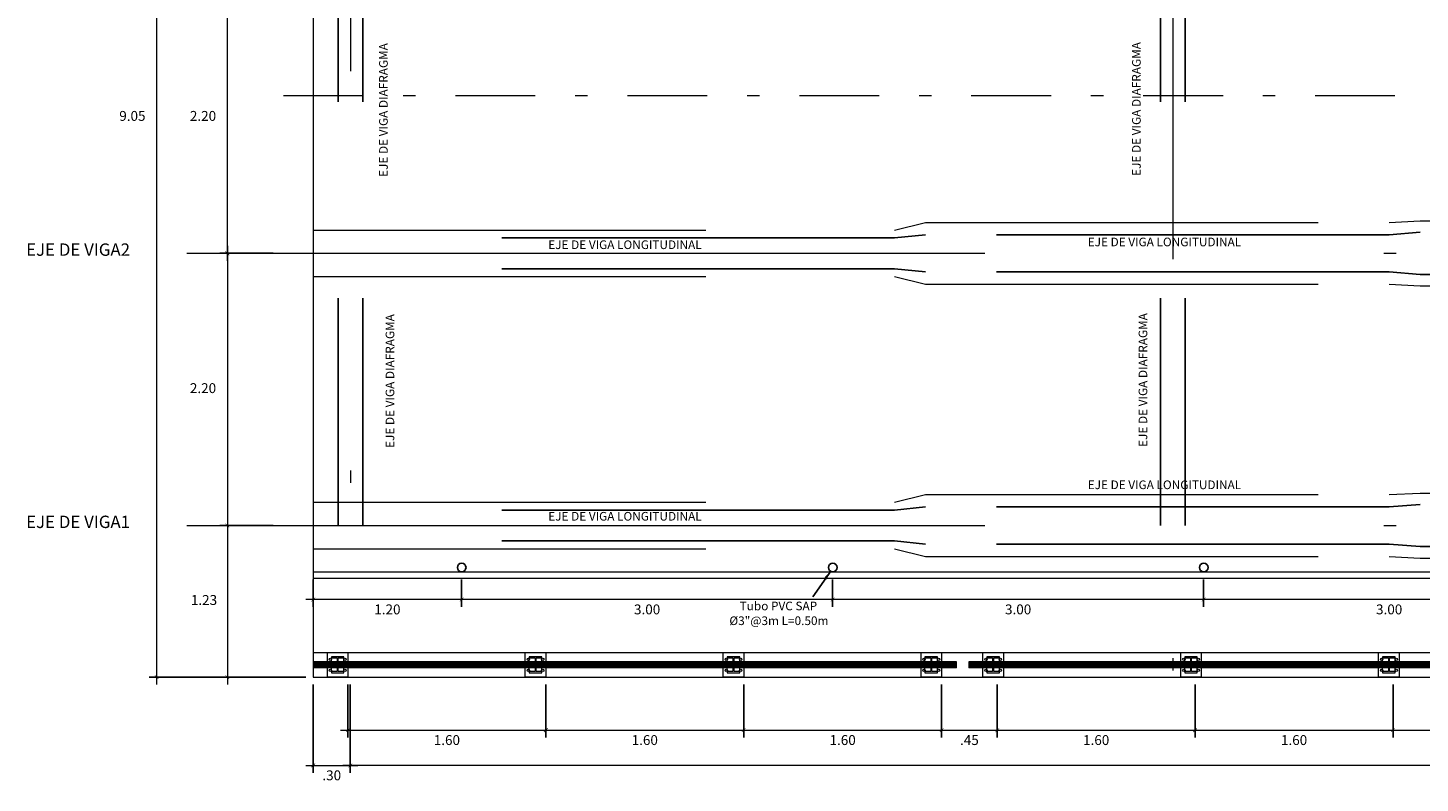
# Model space of a CAD drawing. Units: metres. Extents: x 755538 to 1533944, y 8560167 to 17122680.
# Drawn here: x 767148 to 767160, y 8561450 to 8561456 of the extents above; entities that cross this region are included whole.
import ezdxf

# ---------------------------------------------------------------- set-up
doc = ezdxf.new("R2010")
doc.units = ezdxf.units.M
doc.header["$LTSCALE"] = 12.7
doc.header["$MEASUREMENT"] = 0
doc.linetypes.add('DASHDOT', pattern=[25.4, 12.7, -6.35, 0, -6.35])
doc.linetypes.add('DASHED2', pattern=[0.375, 0.25, -0.125])
for name, color, linetype, lineweight in [('A-Acotados', 252, 'Continuous', 0), ('A_COTAS', 1, 'Continuous', 5), ('A_EJES', 1, 'Continuous', 5), ('A_TABLERO', 102, 'Continuous', 5), ('A_TABLEROS', 86, 'Continuous', 13), ('A_VIGAS M', 32, 'Continuous', 25), ('baranda', 32, 'Continuous', 5)]:
    doc.layers.add(name, color=color, linetype=linetype, lineweight=lineweight)
doc.layers.add('A-Sombras Rellenos', color=253, linetype='Continuous')
doc.layers.add('A_TEXTOS', color=7, linetype='Continuous')
doc.styles.add('100(1-75)', font='romans.shx', dxfattribs={"width": 1.2, "oblique": 1})
doc.styles.add('r', font='romans.shx', dxfattribs={"width": 0.8})
doc.styles.add('ROMANS', font='romans.shx', dxfattribs={"height": 2})
doc.styles.add('SIMPLEX', font='simplex.shx')
doc.dimstyles.new('E-50', dxfattribs={"dimtxt": 0.1, "dimasz": 0.075, "dimexe": 0.1, "dimexo": 0.1, "dimgap": 0.05, "dimtad": 2, "dimtih": 1, "dimtoh": 1, "dimzin": 4, "dimdsep": 46, "dimtxsty": 'r', "dimblk": 'C', "dimcen": 0.075, "dimclrd": 252, "dimclre": 252, "dimclrt": 51, "dimadec": 8, "dimazin": 0, "dimtfac": 0.833333, "dimtix": 1, "dimtofl": 0, "dimtmove": 0, "dimatfit": 3, "dimfxl": 0, "dimtolj": 1, "dimtzin": 0, "dimarcsym": 0})
doc.dimstyles.new('EC 1-75', dxfattribs={"dimtxt": 0.078, "dimasz": 0.075, "dimexe": 0.06, "dimexo": 0.06, "dimgap": 0.05, "dimtad": 1, "dimtih": 1, "dimtoh": 1, "dimzin": 4, "dimdsep": 46, "dimtxsty": '100(1-75)', "dimblk": 'ARCHTICK', "dimcen": 0.09, "dimdle": 0.06, "dimclrd": 252, "dimclre": 252, "dimclrt": 1, "dimazin": 2, "dimtfac": 1, "dimtmove": 0, "dimatfit": 3, "dimldrblk": 'ARCHTICK', "dimfxl": 0, "dimarcsym": 0})

# ---------------------------------------------------------------- blocks, each defined once
blk = doc.blocks.new('123')
at = {"layer": 'baranda', "extrusion": (0.022715, 0.145285, 0.989129)}
for p, q in [((765378.185, 8561229.392, -0.204), (765372.985, 8561229.392, 0.025)), ((765378.185, 8561229.382, -0.202), (765372.985, 8561229.382, 0.025)), ((765378.185, 8561229.373, -0.064), (765372.985, 8561229.373, 0.056)), ((765378.185, 8561229.363, -0.2), (765372.985, 8561229.363, 0.026)), ((765378.185, 8561229.353, -0.198), (765372.985, 8561229.353, 0.026)), ((765378.185, 8561229.343, -0.197), (765372.985, 8561229.343, 0.027)), ((765383.485, 8561229.392, -0.204), (765378.285, 8561229.392, 0.025)), ((765383.485, 8561229.382, -0.202), (765378.285, 8561229.382, 0.025)), ((765383.485, 8561229.373, -0.064), (765378.285, 8561229.373, 0.056)), ((765383.485, 8561229.363, -0.2), (765378.285, 8561229.363, 0.026)), ((765383.485, 8561229.353, -0.198), (765378.285, 8561229.353, 0.026)), ((765383.485, 8561229.343, -0.197), (765378.285, 8561229.343, 0.027))]:
    blk.add_line(p, q, dxfattribs=at)
at = {"layer": 'baranda'}
for p, q in [((765372.985, 8561229.392, 0.025), (765372.985, 8561229.343, 0.027)), ((765378.185, 8561229.343, 0.027), (765378.185, 8561229.392, 0.027)), ((765378.285, 8561229.392, 0.025), (765378.285, 8561229.343, 0.027))]:
    blk.add_line(p, q, dxfattribs=at)
at = {"layer": 'baranda', "color": 8, "elevation": -0.18}
for points in [[(765373.099, 8561229.467), (765373.265, 8561229.467), (765373.265, 8561229.267), (765373.099, 8561229.267)], [(765374.699, 8561229.467), (765374.865, 8561229.467), (765374.865, 8561229.267), (765374.699, 8561229.267)], [(765376.299, 8561229.467), (765376.465, 8561229.467), (765376.465, 8561229.267), (765376.299, 8561229.267)], [(765377.899, 8561229.467), (765378.065, 8561229.467), (765378.065, 8561229.267), (765377.899, 8561229.267)], [(765378.399, 8561229.467), (765378.565, 8561229.467), (765378.565, 8561229.267), (765378.399, 8561229.267)], [(765379.999, 8561229.467), (765380.165, 8561229.467), (765380.165, 8561229.267), (765379.999, 8561229.267)], [(765381.599, 8561229.467), (765381.765, 8561229.467), (765381.765, 8561229.267), (765381.599, 8561229.267)]]:
    blk.add_lwpolyline(points, close=True, dxfattribs=at)
at = {"layer": 'baranda', "color": 2, "elevation": -0.18}
for points in [[(765373.233, 8561229.423), (765373.233, 8561229.432), (765373.131, 8561229.432), (765373.131, 8561229.423), (765373.178, 8561229.423), (765373.178, 8561229.312), (765373.131, 8561229.312), (765373.131, 8561229.303), (765373.233, 8561229.303), (765373.233, 8561229.312), (765373.187, 8561229.312), (765373.187, 8561229.423)], [(765374.833, 8561229.423), (765374.833, 8561229.432), (765374.731, 8561229.432), (765374.731, 8561229.423), (765374.778, 8561229.423), (765374.778, 8561229.312), (765374.731, 8561229.312), (765374.731, 8561229.303), (765374.833, 8561229.303), (765374.833, 8561229.312), (765374.787, 8561229.312), (765374.787, 8561229.423)], [(765376.433, 8561229.423), (765376.433, 8561229.432), (765376.331, 8561229.432), (765376.331, 8561229.423), (765376.378, 8561229.423), (765376.378, 8561229.312), (765376.331, 8561229.312), (765376.331, 8561229.303), (765376.433, 8561229.303), (765376.433, 8561229.312), (765376.387, 8561229.312), (765376.387, 8561229.423)], [(765378.033, 8561229.423), (765378.033, 8561229.432), (765377.931, 8561229.432), (765377.931, 8561229.423), (765377.978, 8561229.423), (765377.978, 8561229.312), (765377.931, 8561229.312), (765377.931, 8561229.303), (765378.033, 8561229.303), (765378.033, 8561229.312), (765377.987, 8561229.312), (765377.987, 8561229.423)], [(765378.533, 8561229.423), (765378.533, 8561229.432), (765378.431, 8561229.432), (765378.431, 8561229.423), (765378.478, 8561229.423), (765378.478, 8561229.312), (765378.431, 8561229.312), (765378.431, 8561229.303), (765378.533, 8561229.303), (765378.533, 8561229.312), (765378.487, 8561229.312), (765378.487, 8561229.423)], [(765380.133, 8561229.423), (765380.133, 8561229.432), (765380.031, 8561229.432), (765380.031, 8561229.423), (765380.078, 8561229.423), (765380.078, 8561229.312), (765380.031, 8561229.312), (765380.031, 8561229.303), (765380.133, 8561229.303), (765380.133, 8561229.312), (765380.087, 8561229.312), (765380.087, 8561229.423)], [(765381.733, 8561229.423), (765381.733, 8561229.432), (765381.631, 8561229.432), (765381.631, 8561229.423), (765381.678, 8561229.423), (765381.678, 8561229.312), (765381.631, 8561229.312), (765381.631, 8561229.303), (765381.733, 8561229.303), (765381.733, 8561229.312), (765381.687, 8561229.312), (765381.687, 8561229.423)]]:
    blk.add_lwpolyline(points, close=True, dxfattribs=at)
for points in [[(765373.131, 8561229.312), (765373.131, 8561229.423)], [(765373.233, 8561229.312), (765373.233, 8561229.423)], [(765374.731, 8561229.312), (765374.731, 8561229.423)], [(765374.833, 8561229.312), (765374.833, 8561229.423)], [(765376.331, 8561229.312), (765376.331, 8561229.423)], [(765376.433, 8561229.312), (765376.433, 8561229.423)], [(765377.931, 8561229.312), (765377.931, 8561229.423)], [(765378.033, 8561229.312), (765378.033, 8561229.423)], [(765378.431, 8561229.312), (765378.431, 8561229.423)], [(765378.533, 8561229.312), (765378.533, 8561229.423)], [(765380.031, 8561229.312), (765380.031, 8561229.423)], [(765380.133, 8561229.312), (765380.133, 8561229.423)], [(765381.631, 8561229.312), (765381.631, 8561229.423)], [(765381.733, 8561229.312), (765381.733, 8561229.423)]]:
    blk.add_lwpolyline(points, dxfattribs=at)
at = {"layer": 'baranda', "color": 8}
for centre in [(765373.124, 8561229.411, -0.18), (765373.241, 8561229.411, -0.18), (765374.724, 8561229.411, -0.18), (765374.841, 8561229.411, -0.18), (765376.324, 8561229.411, -0.18), (765376.441, 8561229.411, -0.18), (765377.924, 8561229.411, -0.18), (765378.041, 8561229.411, -0.18), (765378.424, 8561229.411, -0.18), (765378.541, 8561229.411, -0.18), (765380.024, 8561229.411, -0.18), (765380.141, 8561229.411, -0.18), (765381.624, 8561229.411, -0.18), (765381.741, 8561229.411, -0.18), (765373.124, 8561229.323, -0.18), (765373.241, 8561229.323, -0.18), (765374.724, 8561229.323, -0.18), (765374.841, 8561229.323, -0.18), (765376.324, 8561229.323, -0.18), (765376.441, 8561229.323, -0.18), (765377.924, 8561229.323, -0.18), (765378.041, 8561229.323, -0.18), (765378.424, 8561229.323, -0.18), (765378.541, 8561229.323, -0.18), (765380.024, 8561229.323, -0.18), (765380.141, 8561229.323, -0.18), (765381.624, 8561229.323, -0.18), (765381.741, 8561229.323, -0.18)]:
    blk.add_circle(centre, 0.00953, dxfattribs=at)
blk = doc.blocks.new('_ArchTick')
at = {"color": 0, "linetype": 'ByBlock', "const_width": 0.15}
blk.add_lwpolyline([(-0.5, -0.5), (0.5, 0.5)], dxfattribs=at)
blk = doc.blocks.new('*D72')
at = {"layer": 'A_COTAS', "color": 56, "lineweight": -2}
for p, q in [((767150.918, 8561450.844), (767150.918, 8561450.13)), ((767176.718, 8561450.844), (767176.718, 8561450.13))]:
    blk.add_line(p, q, dxfattribs=at)
at = {"layer": 'A_COTAS', "color": 56}
blk.add_line((767176.778, 8561450.19), (767150.858, 8561450.19), dxfattribs=at)
at = {"layer": 'Defpoints', "color": 0}
for p in [(767150.918, 8561450.904), (767176.718, 8561450.904), (767150.918, 8561450.19)]:
    blk.add_point(p, dxfattribs=at)
at = {"layer": 'A_COTAS', "color": 56, "xscale": 0.03, "yscale": 0.03, "zscale": 0.03, "rotation": 180}
blk.add_blockref('_ArchTick', (767150.918, 8561450.19), dxfattribs=at)
at = {"layer": 'A_COTAS', "color": 56, "xscale": 0.03, "yscale": 0.03, "zscale": 0.03}
blk.add_blockref('_ArchTick', (767176.718, 8561450.19), dxfattribs=at)
at = {"layer": 'A_COTAS', "color": 7, "lineweight": 5, "insert": (767163.818, 8561450.1), "char_height": 0.08, "attachment_point": 5, "style": '100(1-75)'}
blk.add_mtext('25.80', dxfattribs=at)
blk = doc.blocks.new('*D73')
at = {"layer": 'A_COTAS', "color": 56}
blk.add_line((767149.352, 8561460.014), (767149.352, 8561450.844), dxfattribs=at)
at = {"layer": 'A_COTAS', "color": 56, "lineweight": -2}
for p, q in [((767150.294, 8561459.954), (767149.292, 8561459.954)), ((767150.294, 8561450.904), (767149.292, 8561450.904))]:
    blk.add_line(p, q, dxfattribs=at)
at = {"layer": 'Defpoints', "color": 0}
for p in [(767150.354, 8561459.954), (767149.352, 8561450.904), (767150.354, 8561450.904)]:
    blk.add_point(p, dxfattribs=at)
at = {"layer": 'A_COTAS', "color": 56, "xscale": 0.03, "yscale": 0.03, "zscale": 0.03}
for p, rotation in [((767149.352, 8561459.954), 90), ((767149.352, 8561450.904), 270)]:
    blk.add_blockref('_ArchTick', p, dxfattribs=dict(at, rotation=rotation))
at = {"layer": 'A_COTAS', "color": 7, "lineweight": 5, "insert": (767149.156, 8561455.429), "char_height": 0.08, "attachment_point": 5, "style": '100(1-75)'}
blk.add_mtext('9.05', dxfattribs=at)
blk = doc.blocks.new('*D91')
at = {"layer": 'A_COTAS', "color": 56, "lineweight": -2}
for p, q in [((767157.818, 8561451.694), (767157.818, 8561451.471)), ((767160.818, 8561451.694), (767160.818, 8561451.471))]:
    blk.add_line(p, q, dxfattribs=at)
at = {"layer": 'A_COTAS', "color": 56}
blk.add_line((767160.878, 8561451.531), (767157.758, 8561451.531), dxfattribs=at)
at = {"layer": 'Defpoints', "color": 0}
for p in [(767157.818, 8561451.754), (767160.818, 8561451.754), (767157.818, 8561451.531)]:
    blk.add_point(p, dxfattribs=at)
at = {"layer": 'A_COTAS', "color": 56, "xscale": 0.03, "yscale": 0.03, "zscale": 0.03, "rotation": 180}
blk.add_blockref('_ArchTick', (767157.818, 8561451.531), dxfattribs=at)
at = {"layer": 'A_COTAS', "color": 56, "xscale": 0.03, "yscale": 0.03, "zscale": 0.03}
blk.add_blockref('_ArchTick', (767160.818, 8561451.531), dxfattribs=at)
at = {"layer": 'A_COTAS', "color": 7, "lineweight": 5, "insert": (767159.318, 8561451.441), "char_height": 0.08, "attachment_point": 5, "style": '100(1-75)'}
blk.add_mtext('3.00', dxfattribs=at)
blk = doc.blocks.new('*D92')
at = {"layer": 'A_COTAS', "color": 56, "lineweight": -2}
for p, q in [((767154.818, 8561451.694), (767154.818, 8561451.471)), ((767157.818, 8561451.694), (767157.818, 8561451.471))]:
    blk.add_line(p, q, dxfattribs=at)
at = {"layer": 'A_COTAS', "color": 56}
blk.add_line((767157.878, 8561451.531), (767154.758, 8561451.531), dxfattribs=at)
at = {"layer": 'Defpoints', "color": 0}
for p in [(767154.818, 8561451.754), (767157.818, 8561451.754), (767154.818, 8561451.531)]:
    blk.add_point(p, dxfattribs=at)
at = {"layer": 'A_COTAS', "color": 56, "xscale": 0.03, "yscale": 0.03, "zscale": 0.03, "rotation": 180}
blk.add_blockref('_ArchTick', (767154.818, 8561451.531), dxfattribs=at)
at = {"layer": 'A_COTAS', "color": 56, "xscale": 0.03, "yscale": 0.03, "zscale": 0.03}
blk.add_blockref('_ArchTick', (767157.818, 8561451.531), dxfattribs=at)
at = {"layer": 'A_COTAS', "color": 7, "lineweight": 5, "insert": (767156.318, 8561451.441), "char_height": 0.08, "attachment_point": 5, "style": '100(1-75)'}
blk.add_mtext('3.00', dxfattribs=at)
blk = doc.blocks.new('*D93')
at = {"layer": 'A_COTAS', "color": 56, "lineweight": -2}
for p, q in [((767151.818, 8561451.694), (767151.818, 8561451.471)), ((767154.818, 8561451.694), (767154.818, 8561451.471))]:
    blk.add_line(p, q, dxfattribs=at)
at = {"layer": 'A_COTAS', "color": 56}
blk.add_line((767154.878, 8561451.531), (767151.758, 8561451.531), dxfattribs=at)
at = {"layer": 'Defpoints', "color": 0}
for p in [(767151.818, 8561451.754), (767154.818, 8561451.754), (767151.818, 8561451.531)]:
    blk.add_point(p, dxfattribs=at)
at = {"layer": 'A_COTAS', "color": 56, "xscale": 0.03, "yscale": 0.03, "zscale": 0.03, "rotation": 180}
blk.add_blockref('_ArchTick', (767151.818, 8561451.531), dxfattribs=at)
at = {"layer": 'A_COTAS', "color": 56, "xscale": 0.03, "yscale": 0.03, "zscale": 0.03}
blk.add_blockref('_ArchTick', (767154.818, 8561451.531), dxfattribs=at)
at = {"layer": 'A_COTAS', "color": 7, "lineweight": 5, "insert": (767153.318, 8561451.441), "char_height": 0.08, "attachment_point": 5, "style": '100(1-75)'}
blk.add_mtext('3.00', dxfattribs=at)
blk = doc.blocks.new('*D94')
at = {"layer": 'A_COTAS', "color": 56, "lineweight": -2}
for p, q in [((767150.618, 8561451.694), (767150.618, 8561451.471)), ((767151.818, 8561451.694), (767151.818, 8561451.471))]:
    blk.add_line(p, q, dxfattribs=at)
at = {"layer": 'A_COTAS', "color": 56}
blk.add_line((767151.878, 8561451.531), (767150.558, 8561451.531), dxfattribs=at)
at = {"layer": 'Defpoints', "color": 0}
for p in [(767150.618, 8561451.754), (767151.818, 8561451.754), (767150.618, 8561451.531)]:
    blk.add_point(p, dxfattribs=at)
at = {"layer": 'A_COTAS', "color": 56, "xscale": 0.03, "yscale": 0.03, "zscale": 0.03, "rotation": 180}
blk.add_blockref('_ArchTick', (767150.618, 8561451.531), dxfattribs=at)
at = {"layer": 'A_COTAS', "color": 56, "xscale": 0.03, "yscale": 0.03, "zscale": 0.03}
blk.add_blockref('_ArchTick', (767151.818, 8561451.531), dxfattribs=at)
at = {"layer": 'A_COTAS', "color": 7, "lineweight": 5, "insert": (767151.218, 8561451.441), "char_height": 0.08, "attachment_point": 5, "style": '100(1-75)'}
blk.add_mtext('1.20', dxfattribs=at)
blk = doc.blocks.new('*D95')
at = {"layer": 'A_COTAS', "color": 56, "lineweight": -2}
for p, q in [((767150.618, 8561450.844), (767150.618, 8561450.13)), ((767150.918, 8561450.844), (767150.918, 8561450.13))]:
    blk.add_line(p, q, dxfattribs=at)
at = {"layer": 'A_COTAS', "color": 56}
blk.add_line((767150.558, 8561450.19), (767150.978, 8561450.19), dxfattribs=at)
at = {"layer": 'Defpoints', "color": 0}
for p in [(767150.618, 8561450.904), (767150.918, 8561450.904), (767150.918, 8561450.19)]:
    blk.add_point(p, dxfattribs=at)
at = {"layer": 'A_COTAS', "color": 56, "xscale": 0.03, "yscale": 0.03, "zscale": 0.03, "rotation": 180}
blk.add_blockref('_ArchTick', (767150.618, 8561450.19), dxfattribs=at)
at = {"layer": 'A_COTAS', "color": 56, "xscale": 0.03, "yscale": 0.03, "zscale": 0.03}
blk.add_blockref('_ArchTick', (767150.918, 8561450.19), dxfattribs=at)
at = {"layer": 'A_COTAS', "color": 7, "lineweight": 5, "insert": (767150.768, 8561450.1), "char_height": 0.08, "attachment_point": 5, "style": '100(1-75)'}
blk.add_mtext('.30', dxfattribs=at)
blk = doc.blocks.new('*D99')
at = {"layer": 'A_COTAS', "color": 56, "lineweight": -2}
for p, q in [((767150.294, 8561456.529), (767149.864, 8561456.529)), ((767150.294, 8561454.329), (767149.864, 8561454.329))]:
    blk.add_line(p, q, dxfattribs=at)
at = {"layer": 'A_COTAS', "color": 56}
blk.add_line((767149.924, 8561454.269), (767149.924, 8561456.589), dxfattribs=at)
at = {"layer": 'Defpoints', "color": 0}
for p in [(767149.924, 8561456.529), (767150.354, 8561456.529), (767150.354, 8561454.329)]:
    blk.add_point(p, dxfattribs=at)
at = {"layer": 'A_COTAS', "color": 56, "xscale": 0.03, "yscale": 0.03, "zscale": 0.03}
for p, rotation in [((767149.924, 8561456.529), 90), ((767149.924, 8561454.329), 270)]:
    blk.add_blockref('_ArchTick', p, dxfattribs=dict(at, rotation=rotation))
at = {"layer": 'A_COTAS', "color": 7, "lineweight": 5, "insert": (767149.727, 8561455.429), "char_height": 0.08, "attachment_point": 5, "style": '100(1-75)'}
blk.add_mtext('2.20', dxfattribs=at)
blk = doc.blocks.new('*D100')
at = {"layer": 'A_COTAS', "color": 56}
blk.add_line((767149.924, 8561454.389), (767149.924, 8561452.069), dxfattribs=at)
at = {"layer": 'A_COTAS', "color": 56, "lineweight": -2}
for p, q in [((767150.234, 8561454.329), (767149.864, 8561454.329)), ((767150.294, 8561452.129), (767149.864, 8561452.129))]:
    blk.add_line(p, q, dxfattribs=at)
at = {"layer": 'Defpoints', "color": 0}
for p in [(767150.294, 8561454.329), (767149.924, 8561452.129), (767150.354, 8561452.129)]:
    blk.add_point(p, dxfattribs=at)
at = {"layer": 'A_COTAS', "color": 56, "xscale": 0.03, "yscale": 0.03, "zscale": 0.03}
for p, rotation in [((767149.924, 8561454.329), 90), ((767149.924, 8561452.129), 270)]:
    blk.add_blockref('_ArchTick', p, dxfattribs=dict(at, rotation=rotation))
at = {"layer": 'A_COTAS', "color": 7, "lineweight": 5, "insert": (767149.727, 8561453.229), "char_height": 0.08, "attachment_point": 5, "style": '100(1-75)'}
blk.add_mtext('2.20', dxfattribs=at)
blk = doc.blocks.new('*D101')
at = {"layer": 'A_COTAS', "color": 56, "lineweight": -2}
for p, q in [((767150.294, 8561452.129), (767149.864, 8561452.129)), ((767150.558, 8561450.904), (767149.864, 8561450.904))]:
    blk.add_line(p, q, dxfattribs=at)
at = {"layer": 'A_COTAS', "color": 56}
blk.add_line((767149.924, 8561452.189), (767149.924, 8561450.844), dxfattribs=at)
at = {"layer": 'Defpoints', "color": 0}
for p in [(767150.354, 8561452.129), (767149.924, 8561450.904), (767150.618, 8561450.904)]:
    blk.add_point(p, dxfattribs=at)
at = {"layer": 'A_COTAS', "color": 56, "xscale": 0.03, "yscale": 0.03, "zscale": 0.03}
for p, rotation in [((767149.924, 8561452.129), 90), ((767149.924, 8561450.904), 270)]:
    blk.add_blockref('_ArchTick', p, dxfattribs=dict(at, rotation=rotation))
at = {"layer": 'A_COTAS', "color": 7, "lineweight": 5, "insert": (767149.735, 8561451.517), "char_height": 0.08, "attachment_point": 5, "style": '100(1-75)'}
blk.add_mtext('1.23', dxfattribs=at)
blk = doc.blocks.new('C')
at = {"color": 1}
for p, q in [((-1, 0), (1, 0)), ((0.37, 0.51), (-0.51, -0.37)), ((0.51, 0.37), (-0.37, -0.51)), ((0, 1), (0, -1)), ((0.51, 0.37), (0.37, 0.51)), ((-0.37, -0.51), (-0.51, -0.37))]:
    blk.add_line(p, q, dxfattribs=at)
at = {"color": 1, "const_width": 0.2}
blk.add_lwpolyline([(0.44, 0.44), (-0.44, -0.44)], dxfattribs=at)
blk = doc.blocks.new('*D114')
at = {"layer": 'A_COTAS', "color": 56, "lineweight": -2}
for p, q in [((767150.899, 8561450.844), (767150.899, 8561450.415)), ((767152.499, 8561450.844), (767152.499, 8561450.415))]:
    blk.add_line(p, q, dxfattribs=at)
at = {"layer": 'A_COTAS', "color": 56}
blk.add_line((767150.839, 8561450.475), (767152.559, 8561450.475), dxfattribs=at)
at = {"layer": 'Defpoints', "color": 0}
for p in [(767150.899, 8561450.904), (767152.499, 8561450.904), (767152.499, 8561450.475)]:
    blk.add_point(p, dxfattribs=at)
at = {"layer": 'A_COTAS', "color": 56, "xscale": 0.03, "yscale": 0.03, "zscale": 0.03, "rotation": 180}
blk.add_blockref('_ArchTick', (767150.899, 8561450.475), dxfattribs=at)
at = {"layer": 'A_COTAS', "color": 56, "xscale": 0.03, "yscale": 0.03, "zscale": 0.03}
blk.add_blockref('_ArchTick', (767152.499, 8561450.475), dxfattribs=at)
at = {"layer": 'A_COTAS', "color": 7, "lineweight": 5, "insert": (767151.699, 8561450.385), "char_height": 0.08, "attachment_point": 5, "style": '100(1-75)'}
blk.add_mtext('1.60', dxfattribs=at)
blk = doc.blocks.new('*D115')
at = {"layer": 'A_COTAS', "color": 56, "lineweight": -2}
for p, q in [((767152.499, 8561450.844), (767152.499, 8561450.415)), ((767154.099, 8561450.844), (767154.099, 8561450.415))]:
    blk.add_line(p, q, dxfattribs=at)
at = {"layer": 'A_COTAS', "color": 56}
blk.add_line((767152.439, 8561450.475), (767154.159, 8561450.475), dxfattribs=at)
at = {"layer": 'Defpoints', "color": 0}
for p in [(767152.499, 8561450.904), (767154.099, 8561450.904), (767154.099, 8561450.475)]:
    blk.add_point(p, dxfattribs=at)
at = {"layer": 'A_COTAS', "color": 56, "xscale": 0.03, "yscale": 0.03, "zscale": 0.03, "rotation": 180}
blk.add_blockref('_ArchTick', (767152.499, 8561450.475), dxfattribs=at)
at = {"layer": 'A_COTAS', "color": 56, "xscale": 0.03, "yscale": 0.03, "zscale": 0.03}
blk.add_blockref('_ArchTick', (767154.099, 8561450.475), dxfattribs=at)
at = {"layer": 'A_COTAS', "color": 7, "lineweight": 5, "insert": (767153.299, 8561450.385), "char_height": 0.08, "attachment_point": 5, "style": '100(1-75)'}
blk.add_mtext('1.60', dxfattribs=at)
blk = doc.blocks.new('*D116')
at = {"layer": 'A_COTAS', "color": 56, "lineweight": -2}
for p, q in [((767154.099, 8561450.844), (767154.099, 8561450.415)), ((767155.699, 8561450.844), (767155.699, 8561450.415))]:
    blk.add_line(p, q, dxfattribs=at)
at = {"layer": 'A_COTAS', "color": 56}
blk.add_line((767154.039, 8561450.475), (767155.759, 8561450.475), dxfattribs=at)
at = {"layer": 'Defpoints', "color": 0}
for p in [(767154.099, 8561450.904), (767155.699, 8561450.904), (767155.699, 8561450.475)]:
    blk.add_point(p, dxfattribs=at)
at = {"layer": 'A_COTAS', "color": 56, "xscale": 0.03, "yscale": 0.03, "zscale": 0.03, "rotation": 180}
blk.add_blockref('_ArchTick', (767154.099, 8561450.475), dxfattribs=at)
at = {"layer": 'A_COTAS', "color": 56, "xscale": 0.03, "yscale": 0.03, "zscale": 0.03}
blk.add_blockref('_ArchTick', (767155.699, 8561450.475), dxfattribs=at)
at = {"layer": 'A_COTAS', "color": 7, "lineweight": 5, "insert": (767154.899, 8561450.385), "char_height": 0.08, "attachment_point": 5, "style": '100(1-75)'}
blk.add_mtext('1.60', dxfattribs=at)
blk = doc.blocks.new('*D117')
at = {"layer": 'A_COTAS', "color": 56, "lineweight": -2}
for p, q in [((767155.699, 8561450.844), (767155.699, 8561450.415)), ((767156.149, 8561450.844), (767156.149, 8561450.415))]:
    blk.add_line(p, q, dxfattribs=at)
at = {"layer": 'A_COTAS', "color": 56}
blk.add_line((767155.639, 8561450.475), (767156.209, 8561450.475), dxfattribs=at)
at = {"layer": 'Defpoints', "color": 0}
for p in [(767155.699, 8561450.904), (767156.149, 8561450.904), (767156.149, 8561450.475)]:
    blk.add_point(p, dxfattribs=at)
at = {"layer": 'A_COTAS', "color": 56, "xscale": 0.03, "yscale": 0.03, "zscale": 0.03, "rotation": 180}
blk.add_blockref('_ArchTick', (767155.699, 8561450.475), dxfattribs=at)
at = {"layer": 'A_COTAS', "color": 56, "xscale": 0.03, "yscale": 0.03, "zscale": 0.03}
blk.add_blockref('_ArchTick', (767156.149, 8561450.475), dxfattribs=at)
at = {"layer": 'A_COTAS', "color": 7, "lineweight": 5, "insert": (767155.924, 8561450.385), "char_height": 0.08, "attachment_point": 5, "style": '100(1-75)'}
blk.add_mtext('.45', dxfattribs=at)
blk = doc.blocks.new('*D118')
at = {"layer": 'A_COTAS', "color": 56, "lineweight": -2}
for p, q in [((767156.149, 8561450.844), (767156.149, 8561450.415)), ((767157.749, 8561450.844), (767157.749, 8561450.415))]:
    blk.add_line(p, q, dxfattribs=at)
at = {"layer": 'A_COTAS', "color": 56}
blk.add_line((767156.089, 8561450.475), (767157.809, 8561450.475), dxfattribs=at)
at = {"layer": 'Defpoints', "color": 0}
for p in [(767156.149, 8561450.904), (767157.749, 8561450.904), (767157.749, 8561450.475)]:
    blk.add_point(p, dxfattribs=at)
at = {"layer": 'A_COTAS', "color": 56, "xscale": 0.03, "yscale": 0.03, "zscale": 0.03, "rotation": 180}
blk.add_blockref('_ArchTick', (767156.149, 8561450.475), dxfattribs=at)
at = {"layer": 'A_COTAS', "color": 56, "xscale": 0.03, "yscale": 0.03, "zscale": 0.03}
blk.add_blockref('_ArchTick', (767157.749, 8561450.475), dxfattribs=at)
at = {"layer": 'A_COTAS', "color": 7, "lineweight": 5, "insert": (767156.949, 8561450.385), "char_height": 0.08, "attachment_point": 5, "style": '100(1-75)'}
blk.add_mtext('1.60', dxfattribs=at)
blk = doc.blocks.new('*D119')
at = {"layer": 'A_COTAS', "color": 56, "lineweight": -2}
for p, q in [((767157.749, 8561450.844), (767157.749, 8561450.415)), ((767159.349, 8561450.844), (767159.349, 8561450.415))]:
    blk.add_line(p, q, dxfattribs=at)
at = {"layer": 'A_COTAS', "color": 56}
blk.add_line((767157.689, 8561450.475), (767159.409, 8561450.475), dxfattribs=at)
at = {"layer": 'Defpoints', "color": 0}
for p in [(767157.749, 8561450.904), (767159.349, 8561450.904), (767159.349, 8561450.475)]:
    blk.add_point(p, dxfattribs=at)
at = {"layer": 'A_COTAS', "color": 56, "xscale": 0.03, "yscale": 0.03, "zscale": 0.03, "rotation": 180}
blk.add_blockref('_ArchTick', (767157.749, 8561450.475), dxfattribs=at)
at = {"layer": 'A_COTAS', "color": 56, "xscale": 0.03, "yscale": 0.03, "zscale": 0.03}
blk.add_blockref('_ArchTick', (767159.349, 8561450.475), dxfattribs=at)
at = {"layer": 'A_COTAS', "color": 7, "lineweight": 5, "insert": (767158.549, 8561450.385), "char_height": 0.08, "attachment_point": 5, "style": '100(1-75)'}
blk.add_mtext('1.60', dxfattribs=at)
blk = doc.blocks.new('*D120')
at = {"layer": 'A_COTAS', "color": 56, "lineweight": -2}
for p, q in [((767159.349, 8561450.844), (767159.349, 8561450.415)), ((767160.949, 8561450.844), (767160.949, 8561450.415))]:
    blk.add_line(p, q, dxfattribs=at)
at = {"layer": 'A_COTAS', "color": 56}
blk.add_line((767159.289, 8561450.475), (767161.009, 8561450.475), dxfattribs=at)
at = {"layer": 'Defpoints', "color": 0}
for p in [(767159.349, 8561450.904), (767160.949, 8561450.904), (767160.949, 8561450.475)]:
    blk.add_point(p, dxfattribs=at)
at = {"layer": 'A_COTAS', "color": 56, "xscale": 0.03, "yscale": 0.03, "zscale": 0.03, "rotation": 180}
blk.add_blockref('_ArchTick', (767159.349, 8561450.475), dxfattribs=at)
at = {"layer": 'A_COTAS', "color": 56, "xscale": 0.03, "yscale": 0.03, "zscale": 0.03}
blk.add_blockref('_ArchTick', (767160.949, 8561450.475), dxfattribs=at)
at = {"layer": 'A_COTAS', "color": 7, "lineweight": 5, "insert": (767160.149, 8561450.385), "char_height": 0.08, "attachment_point": 5, "style": '100(1-75)'}
blk.add_mtext('1.60', dxfattribs=at)

msp = doc.modelspace()

# ---------------------------------------------------------------- linework, layer by layer
at = {"layer": 'A-Sombras Rellenos'}
for centre in [(767151.8185, 8561451.7891), (767154.8185, 8561451.7891), (767157.8185, 8561451.7891)]:
    msp.add_circle(centre, 0.035, dxfattribs=at)
at = {"layer": 'A_EJES', "linetype": 'DASHDOT', "ltscale": 0.04}
for p, q in [((767150.9185, 8561462.252), (767150.9185, 8561450.2479)), ((767157.5685, 8561460.7337), (767157.5685, 8561450.2479)), ((767149.5974, 8561454.3291), (767177.5134, 8561454.3291)), ((767149.5974, 8561454.3291), (767177.5134, 8561454.3291)), ((767149.5974, 8561452.1291), (767177.5134, 8561452.1291))]:
    msp.add_line(p, q, dxfattribs=at)
at = {"layer": 'A_EJES', "linetype": 'DASHDOT', "ltscale": 0.004}
msp.add_line((767150.378, 8561455.6041), (767177.9805, 8561455.6041), dxfattribs=at)
at = {"layer": 'A_TABLERO'}
for p, q in [((767150.6185, 8561459.9541), (767150.6185, 8561450.9041)), ((767150.6185, 8561451.7541), (767177.0185, 8561451.7541)), ((767150.6185, 8561451.7041), (767177.0185, 8561451.7041)), ((767150.6185, 8561451.1041), (767177.0185, 8561451.1041)), ((767150.6185, 8561450.9041), (767177.0185, 8561450.9041))]:
    msp.add_line(p, q, dxfattribs=at)
at = {"layer": 'A_TABLEROS', "linetype": 'DASHED2'}
for points in [[(767150.6185, 8561454.5166), (767155.3185, 8561454.5166), (767155.5685, 8561454.5791), (767159.3185, 8561454.5791), (767159.5685, 8561454.5916), (767168.0685, 8561454.5916), (767168.3185, 8561454.5791), (767172.0685, 8561454.5791), (767172.3185, 8561454.5166), (767177.0185, 8561454.5166)], [(767150.6185, 8561454.1416), (767155.3185, 8561454.1416), (767155.5685, 8561454.0791), (767159.3185, 8561454.0791), (767159.5685, 8561454.0666), (767168.0685, 8561454.0666), (767168.3185, 8561454.0791), (767172.0685, 8561454.0791), (767172.3185, 8561454.1416), (767177.0185, 8561454.1416)], [(767150.6185, 8561452.3166), (767155.3185, 8561452.3166), (767155.5685, 8561452.3791), (767159.3185, 8561452.3791), (767159.5685, 8561452.3916), (767168.0685, 8561452.3916), (767168.3185, 8561452.3791), (767172.0685, 8561452.3791), (767172.3185, 8561452.3166), (767177.0185, 8561452.3166)], [(767150.6185, 8561451.9416), (767155.3185, 8561451.9416), (767155.5685, 8561451.8791), (767159.3185, 8561451.8791), (767159.5685, 8561451.8666), (767168.0685, 8561451.8666), (767168.3185, 8561451.8791), (767172.0685, 8561451.8791), (767172.3185, 8561451.9416), (767177.0185, 8561451.9416)]]:
    msp.add_lwpolyline(points, dxfattribs=at)
at = {"layer": 'A_VIGAS M', "linetype": 'DASHED2'}
for p, q in [((767150.8185, 8561458.7291), (767150.8185, 8561452.1291)), ((767151.0185, 8561458.7291), (767151.0185, 8561452.1291)), ((767157.4685, 8561458.7291), (767157.4685, 8561452.1291)), ((767157.6685, 8561458.7291), (767157.6685, 8561452.1291)), ((767155.3185, 8561454.4541), (767150.6185, 8561454.4541)), ((767155.3185, 8561454.4541), (767155.5685, 8561454.4791)), ((767159.3185, 8561454.4791), (767155.5685, 8561454.4791)), ((767155.3185, 8561454.2041), (767150.6185, 8561454.2041)), ((767155.3185, 8561454.2041), (767155.5685, 8561454.1791)), ((767159.3185, 8561454.1791), (767155.5685, 8561454.1791)), ((767155.3185, 8561452.2541), (767150.6185, 8561452.2541)), ((767155.3185, 8561452.2541), (767155.5685, 8561452.2791)), ((767159.3185, 8561452.2791), (767155.5685, 8561452.2791)), ((767159.3185, 8561452.2791), (767159.5685, 8561452.2991)), ((767155.3185, 8561452.0041), (767150.6185, 8561452.0041)), ((767155.3185, 8561452.0041), (767155.5685, 8561451.9791)), ((767159.3185, 8561451.9791), (767155.5685, 8561451.9791)), ((767159.3185, 8561451.9791), (767159.5685, 8561451.9591)), ((767159.5685, 8561451.9591), (767168.0685, 8561451.9591))]:
    msp.add_line(p, q, dxfattribs=at)
at = {"layer": 'A_VIGAS M', "linetype": 'DASHED2', "ltscale": 0.5}
for p, q in [((767159.3185, 8561454.4791), (767159.5685, 8561454.4991)), ((767159.3185, 8561454.1791), (767159.5685, 8561454.1591)), ((767159.5685, 8561454.1591), (767168.0685, 8561454.1591)), ((767159.5685, 8561454.1591), (767168.0685, 8561454.1591))]:
    msp.add_line(p, q, dxfattribs=at)

# ---------------------------------------------------------------- block references
msp.add_blockref('123', (1777.6337, 221.6367, -0.0252))

# ---------------------------------------------------------------- texts
at = {"layer": 'A-Acotados', "color": 0, "lineweight": 0, "char_height": 0.07, "attachment_point": 5, "rotation": 90, "style": 'SIMPLEX'}
for insert in [(767151.1948, 8561455.4871), (767157.2832, 8561455.4954), (767151.2477, 8561453.2968), (767157.3362, 8561453.305)]:
    msp.add_mtext('EJE DE VIGA DIAFRAGMA', dxfattribs=dict(at, insert=insert))
at = {"layer": 'A-Acotados', "color": 7, "lineweight": 0, "char_height": 0.07, "attachment_point": 5, "style": 'ROMANS'}
for s, insert in [('Tubo PVC SAP', (767154.3794, 8561451.4699)), ('%%C3"@3m L=0.50m', (767154.3837, 8561451.3507))]:
    msp.add_mtext(s, dxfattribs=dict(at, insert=insert))
at = {"layer": 'A_TEXTOS', "attachment_point": 5, "style": 'SIMPLEX'}
for s, insert, char_height in [('EJE DE VIGA2', (767148.7169, 8561454.3459), 0.1), ('EJE DE VIGA LONGITUDINAL', (767153.1389, 8561454.3894), 0.07), ('EJE DE VIGA LONGITUDINAL', (767157.5008, 8561454.4116), 0.07), ('EJE DE VIGA LONGITUDINAL', (767157.5008, 8561452.4492), 0.07), ('EJE DE VIGA LONGITUDINAL', (767153.1389, 8561452.1948), 0.07), ('EJE DE VIGA1', (767148.7169, 8561452.1459), 0.1)]:
    msp.add_mtext(s, dxfattribs=dict(at, insert=insert, char_height=char_height))

# ---------------------------------------------------------------- dimensions: what is measured, and where the dimension line sits
at = {"layer": 'A_COTAS', "lineweight": 5}
for base, p1, p2, picture, middle in [((767149.3523, 8561450.9041), (767150.3537, 8561459.9541), (767150.3537, 8561450.9041), '*D73', (767149.1562, 8561455.4291)), ((767149.924, 8561456.5291), (767150.3537, 8561454.3291), (767150.3537, 8561456.5291), '*D99', (767149.7273, 8561455.4291)), ((767149.924, 8561452.1291), (767150.2937, 8561454.3291), (767150.3537, 8561452.1291), '*D100', (767149.7273, 8561453.2291)), ((767149.9239969502, 8561450.9040935095), (767150.353695051, 8561452.1290935092), (767150.6184934892, 8561450.9040935095), '*D101', (767149.7348676071, 8561451.5165935084))]:
    dim = msp.add_linear_dim(base=base, p1=p1, p2=p2, angle=90, dimstyle='EC 1-75', override={"dimtxt": 0.08, "dimasz": 0.03, "dimtad": 2, "dimclrd": 56, "dimclre": 56, "dimclrt": 7, "dimlwd": 65535}, dxfattribs=at)
    dim.commit()
    dim.dimension.update_dxf_attribs({"geometry": picture, "text_midpoint": middle})
for base, p1, p2, picture, middle in [((767150.6185, 8561451.5313), (767151.8185, 8561451.7541), (767150.6185, 8561451.7541), '*D94', (767151.2185, 8561451.4413)), ((767151.8185, 8561451.5313), (767154.8185, 8561451.7541), (767151.8185, 8561451.7541), '*D93', (767153.3185, 8561451.4413)), ((767154.8185, 8561451.5313), (767157.8185, 8561451.7541), (767154.8185, 8561451.7541), '*D92', (767156.3185, 8561451.4413)), ((767157.8185, 8561451.5313), (767160.8185, 8561451.7541), (767157.8185, 8561451.7541), '*D91', (767159.3185, 8561451.4413)), ((767150.9185, 8561450.1897), (767150.6185, 8561450.9041), (767150.9185, 8561450.9041), '*D95', (767150.7685, 8561450.0997)), ((767152.4987, 8561450.475), (767150.8987, 8561450.9041), (767152.4987, 8561450.9041), '*D114', (767151.6987, 8561450.385)), ((767150.9185, 8561450.1897), (767176.7185, 8561450.9041), (767150.9185, 8561450.9041), '*D72', (767163.8185, 8561450.0997)), ((767154.0987, 8561450.475), (767152.4987, 8561450.9041), (767154.0987, 8561450.9041), '*D115', (767153.2987, 8561450.385)), ((767155.6987, 8561450.475), (767154.0987, 8561450.9041), (767155.6987, 8561450.9041), '*D116', (767154.8987, 8561450.385)), ((767156.1487, 8561450.475), (767155.6987, 8561450.9041), (767156.1487, 8561450.9041), '*D117', (767155.9237, 8561450.385)), ((767157.7487, 8561450.475), (767156.1487, 8561450.9041), (767157.7487, 8561450.9041), '*D118', (767156.9487, 8561450.385)), ((767159.3487, 8561450.475), (767157.7487, 8561450.9041), (767159.3487, 8561450.9041), '*D119', (767158.5487, 8561450.385)), ((767160.9487, 8561450.475), (767159.3487, 8561450.9041), (767160.9487, 8561450.9041), '*D120', (767160.1487, 8561450.385))]:
    dim = msp.add_linear_dim(base=base, p1=p1, p2=p2, dimstyle='EC 1-75', override={"dimtxt": 0.08, "dimasz": 0.03, "dimtad": 2, "dimclrd": 56, "dimclre": 56, "dimclrt": 7, "dimlwd": 65535}, dxfattribs=at)
    dim.commit()
    dim.dimension.update_dxf_attribs({"geometry": picture, "text_midpoint": middle})

# ---------------------------------------------------------------- leaders
at = {"layer": 'A-Acotados', "color": 4}
msp.add_leader([(767154.8022, 8561451.761), (767154.6584, 8561451.5519)], dimstyle='E-50', override={"dimclrd": 14, "dimclre": 14, "dimclrt": 7}, dxfattribs=at)

doc.saveas('drawing.dxf')
